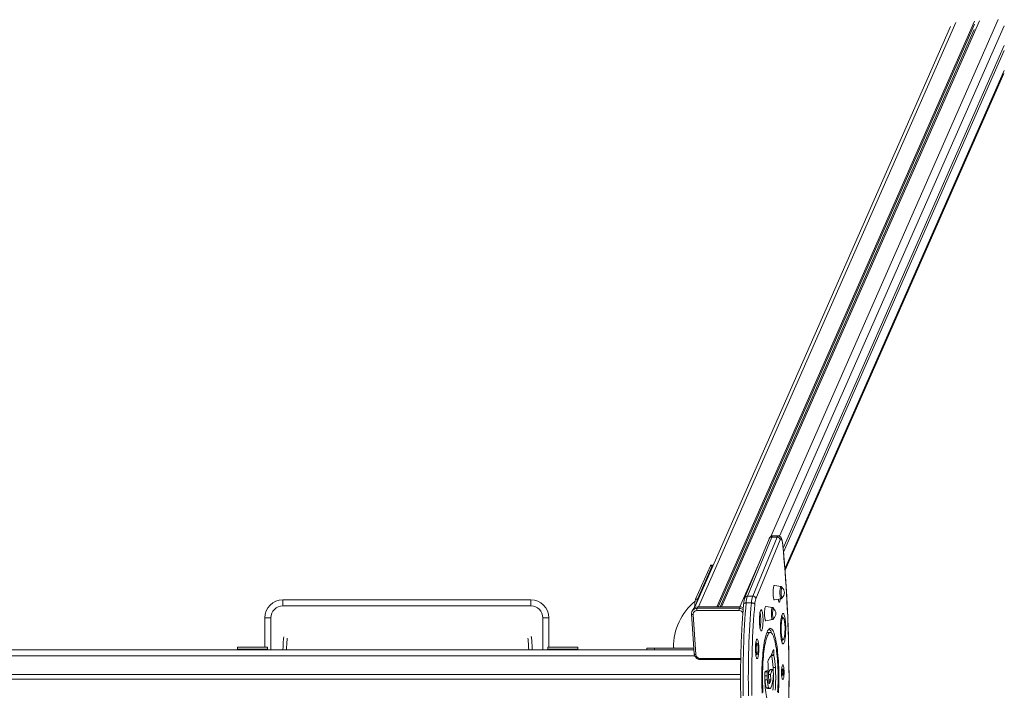
# Model space of a CAD drawing. Units: millimetres. Extents: x -1577 to 7131, y 1165 to 8443.
# Drawn here: x 73 to 1723, y 3589 to 4713 of the extents above; entities that cross this region are included whole.
import ezdxf

# ---------------------------------------------------------------- set-up
doc = ezdxf.new("R2010")
doc.units = ezdxf.units.MM

msp = doc.modelspace()

# ---------------------------------------------------------------- linework, layer by layer
at = {"color": 8, "linetype": 'Continuous', "lineweight": 15}
for p, q in [((1210.6, 3728.8), (1641.7, 4708.6)), ((1331.4, 3846.6), (1712.7, 4713.5)), ((1346.2, 3847.1), (1722.9, 4703.4)), ((1355.3, 3792.5), (1722.9, 4628.1)), ((1279.6, 3728.8), (1314.2, 3807.5)), ((493.9, 3710.4), (493.9, 3656.5)), ((949.7, 3656.5), (949.7, 3710.4)), ((1204.3, 3646.5), (-1058.3, 3646.5)), ((1335.5, 3655.8), (1336.6, 3655.8)), ((1213.2, 3642.4), (1281.3, 3642.4)), ((1322, 3619.6), (1325.8, 3619.6)), ((1325.4, 3621.8), (1325.4, 3621.8)), ((1328.1, 3606.1), (1331.4, 3606.1)), ((1328.2, 3603.9), (1331.1, 3603.9)), ((1328.5, 3600.3), (1328.7, 3600.3)), ((1362.1, 3611.6), (1362.1, 3611.6))]:
    msp.add_line(p, q, dxfattribs=at)
at = {"color": 7, "linetype": 'Continuous', "lineweight": 15}
for p, q in [((1241.2, 3728.8), (1673.1, 4710.7)), ((1243.4, 3728.8), (1673.1, 4705.8)), ((1249.1, 3728.8), (1681.3, 4711.3)), ((1632.5, 4701.9), (1203.7, 3727.2)), ((1246.7, 3728.8), (1672.6, 4697.1)), ((1352.2, 3827.4), (1722.9, 4670.1)), ((1352.9, 3820.4), (1722.9, 4661.5)), ((1355.4, 3790.4), (1721.9, 4623.4)), ((1333.1, 3845.8), (1292.5, 3746.9)), ((1301.4, 3746.9), (1342, 3845.8)), ((1342, 3845.8), (1333.1, 3845.8)), ((1343.6, 3847.8), (1334.8, 3847.8)), ((1328.8, 3843.1), (1288.2, 3744.2)), ((1347.2, 3841.2), (1306.6, 3742.3)), ((1205.7, 3741.4), (1230.4, 3797.4)), ((1208.7, 3741.4), (1233.3, 3797.4)), ((1233.3, 3797.4), (1230.4, 3797.4)), ((1234.3, 3798.5), (1231.4, 3798.5)), ((1348.8, 3762.8), (1337.6, 3764.6)), ((1301.4, 3746.9), (1292.5, 3746.9)), ((513.9, 3730.4), (513.9, 3740.4)), ((513.9, 3740.4), (929.7, 3740.4)), ((929.7, 3730.4), (513.9, 3730.4)), ((929.7, 3730.4), (929.7, 3740.4)), ((1208.7, 3741.4), (1205.7, 3741.4)), ((1209.2, 3728.8), (1208.1, 3726.3)), ((1280.1, 3728.8), (1209.2, 3728.8)), ((1279, 3726.3), (1280.1, 3728.8)), ((1299.2, 3735.4), (1290.3, 3735.4)), ((1334.4, 3727.7), (1323.2, 3729.5)), ((1337.6, 3740.6), (1348.8, 3742.4)), ((1348.8, 3742.4), (1348.7, 3742.4)), ((1198.8, 3716.8), (1203.4, 3649.8)), ((1200.7, 3723.6), (1199.5, 3721)), ((1199.5, 3720.8), (1199.5, 3721)), ((1201.3, 3715.9), (1205.9, 3648.9)), ((1278.7, 3722.4), (1207.8, 3722.4)), ((1208.1, 3726.3), (1279, 3726.3)), ((483.9, 3661), (483.9, 3710.4)), ((493.9, 3710.4), (483.9, 3710.4)), ((959.7, 3710.4), (949.7, 3710.4)), ((959.7, 3710.4), (959.7, 3661)), ((1323.2, 3705.5), (1334.4, 3707.3)), ((1334.4, 3707.3), (1334.3, 3707.3)), ((1352.2, 3710.7), (1349.1, 3710.7)), ((1330.8, 3685.8), (1326.8, 3685.8)), ((1326.8, 3685.8), (1326.8, 3685.8)), ((1308.7, 3667.7), (1306.4, 3667.7)), ((1349.1, 3673.7), (1352.2, 3673.7)), ((1141.1, 3656.5), (-995.2, 3656.5)), ((437.8, 3661), (437.8, 3658)), ((438, 3661), (437.8, 3661)), ((438, 3658), (437.8, 3658)), ((438, 3661), (438, 3658)), ((488, 3661), (438, 3661)), ((488, 3658), (438, 3658)), ((483.9, 3656.5), (483.9, 3658)), ((488, 3661), (488, 3658)), ((488.2, 3661), (488, 3661)), ((488.2, 3658), (488, 3658)), ((488.2, 3658), (488.2, 3661)), ((957.8, 3661), (957.8, 3658)), ((958, 3661), (957.8, 3661)), ((958, 3658), (957.8, 3658)), ((958, 3661), (958, 3658)), ((1008, 3661), (958, 3661)), ((1008, 3658), (958, 3658)), ((959.7, 3658), (959.7, 3656.5)), ((1008, 3661), (1008, 3658)), ((1008.2, 3661), (1008, 3661)), ((1008.2, 3658), (1008, 3658)), ((1008.2, 3658), (1008.2, 3661)), ((1124.1, 3659.5), (1124.1, 3656.5)), ((1124.1, 3659.5), (1136.5, 3659.5)), ((1136.5, 3656.5), (1136.5, 3659.5)), ((1136.5, 3659.5), (1202.7, 3659.5)), ((1141.1, 3656.5), (1202.9, 3656.5)), ((1306.4, 3649), (1308.7, 3649)), ((1332.8, 3648.2), (1332.8, 3649.7)), ((1332.8, 3648.2), (1336.8, 3648.2)), ((1333, 3647), (1336.9, 3647)), ((1336.8, 3648.2), (1336.6, 3655.8)), ((1213.7, 3640.5), (1281.2, 3640.5)), ((1281, 3615.5), (-1135, 3615.5)), ((1321.7, 3613.3), (1325.7, 3613.3)), ((1327.8, 3615.2), (1331.1, 3615.2)), ((1331.1, 3623.9), (1331.2, 3623.9)), ((1331.1, 3623.9), (1335.1, 3623.9)), ((1331.4, 3606.1), (1331.1, 3615.2)), ((1335.1, 3623.9), (1331.2, 3623.9)), ((1335.3, 3626.9), (1339.3, 3626.9)), ((1335.4, 3623), (1335.6, 3621.3)), ((1351.7, 3624.5), (1349.8, 3624.5)), ((1349.8, 3614), (1351.7, 3614)), ((1281, 3607.5), (-1135, 3607.5)), ((1321.9, 3606.3), (1325.8, 3606.3)), ((1324.3, 3593.1), (1328.2, 3593.1)), ((1326, 3591.8), (1330, 3591.8))]:
    msp.add_line(p, q, dxfattribs=at)
at = {"color": 8, "linetype": 'Continuous', "lineweight": 15, "flags": 128}
for points in [[(1334.8, 3847.8), (1334.6, 3847.7), (1334.1, 3847.4), (1333.6, 3846.8), (1333.1, 3845.8)], [(1342, 3845.8), (1342.5, 3846.8), (1343, 3847.4), (1343.5, 3847.7), (1343.7, 3847.8)], [(1351.6, 3832.8), (1351.6, 3833.3), (1351.6, 3833.3)], [(1348.7, 3742.4), (1348.4, 3742.5), (1348.1, 3743.1), (1347.8, 3744), (1347.5, 3745.2), (1347.3, 3746.6), (1347.1, 3748.3), (1347, 3750.1), (1347, 3752), (1347, 3754), (1347, 3755.9), (1347.2, 3757.6), (1347.4, 3759.2), (1347.6, 3760.6), (1347.9, 3761.6), (1348.2, 3762.4), (1348.5, 3762.7), (1348.8, 3762.8)], [(1286.1, 3733.6), (1286.1, 3733.6), (1286.3, 3734), (1286.6, 3734.4), (1287.1, 3734.7), (1287.7, 3735), (1288.5, 3735.2), (1289.4, 3735.4), (1290.3, 3735.4)], [(1198.8, 3716.8), (1198.8, 3716.7), (1198.9, 3716.5), (1199.1, 3716.3), (1199.4, 3716.2), (1199.8, 3716), (1200.2, 3715.9), (1200.8, 3715.9), (1201.3, 3715.9)], [(1334.3, 3707.3), (1334, 3707.5), (1333.7, 3708), (1333.4, 3708.9), (1333.1, 3710.1), (1332.9, 3711.6), (1332.7, 3713.2), (1332.6, 3715.1), (1332.6, 3717), (1332.6, 3718.9), (1332.7, 3720.8), (1332.8, 3722.6), (1333, 3724.2), (1333.2, 3725.5), (1333.5, 3726.6), (1333.8, 3727.3), (1334.2, 3727.7), (1334.4, 3727.7)], [(1203.4, 3649.8), (1203.4, 3649.8), (1203.5, 3649.6), (1203.7, 3649.4), (1204, 3649.2), (1204.4, 3649.1), (1204.8, 3649), (1205.3, 3648.9), (1205.9, 3648.9)]]:
    msp.add_lwpolyline(points, dxfattribs=at)
at = {"color": 7, "linetype": 'Continuous', "lineweight": 15, "flags": 128}
for points in [[(1351.6, 3832.8), (1351.3, 3835.2), (1351, 3837.3), (1350.6, 3839.2), (1350.1, 3840.6), (1349.7, 3841.7), (1349.2, 3842.5), (1348.7, 3842.8), (1348.2, 3842.6), (1347.7, 3842.1), (1347.2, 3841.2)], [(1362.1, 3611.6), (1362, 3624.5), (1361.9, 3637.4), (1361.7, 3650.2), (1361.5, 3663), (1361.2, 3675.8), (1360.8, 3688.5), (1360.4, 3701.2), (1359.9, 3713.7), (1359.3, 3726.2), (1358.7, 3738.6), (1358, 3750.9), (1357.3, 3763), (1356.5, 3775), (1355.6, 3786.9), (1354.7, 3798.6), (1353.7, 3810.2), (1352.7, 3821.6), (1351.6, 3832.8)], [(1230.4, 3797.4), (1230.8, 3798.1), (1231.2, 3798.5), (1231.4, 3798.5)], [(1233.3, 3797.4), (1233.7, 3798.1), (1234.1, 3798.5), (1234.6, 3798.4), (1234.9, 3798.1)], [(1337.6, 3764.6), (1337.6, 3764.6), (1337.2, 3764.4), (1336.9, 3763.8), (1336.5, 3762.9), (1336.2, 3761.7), (1336, 3760.2), (1335.8, 3758.5), (1335.6, 3756.6), (1335.5, 3754.6), (1335.5, 3752.5), (1335.5, 3750.4), (1335.6, 3748.4), (1335.8, 3746.5), (1336, 3744.8), (1336.3, 3743.3), (1336.6, 3742.2), (1336.9, 3741.3), (1337.2, 3740.7), (1337.6, 3740.6), (1337.6, 3740.6)], [(1350.6, 3760.7), (1350.4, 3760.8), (1350.1, 3760.6), (1349.8, 3760.1), (1349.5, 3759.2), (1349.3, 3758.1), (1349.1, 3756.7), (1349, 3755.1), (1349, 3753.4), (1349, 3751.7), (1349, 3750), (1349.2, 3748.4), (1349.3, 3747), (1349.6, 3745.9), (1349.8, 3745), (1350.1, 3744.5), (1350.4, 3744.3), (1350.6, 3744.4)], [(1290.3, 3735.4), (1289.6, 3726.4), (1288.8, 3717.3), (1288.2, 3707.9), (1287.6, 3698.5), (1287.1, 3688.9), (1286.6, 3679.3), (1286.2, 3669.5), (1285.8, 3659.7), (1285.6, 3649.8), (1285.3, 3639.8), (1285.2, 3629.8), (1285.1, 3619.8), (1285.1, 3609.7), (1285.1, 3599.7), (1285.2, 3589.6), (1285.4, 3579.7)], [(1294.3, 3579.7), (1294.1, 3589.6), (1294, 3599.7), (1293.9, 3609.7), (1294, 3619.8), (1294, 3629.8), (1294.2, 3639.8), (1294.4, 3649.8), (1294.7, 3659.7), (1295, 3669.5), (1295.5, 3679.3), (1295.9, 3688.9), (1296.5, 3698.5), (1297.1, 3707.9), (1297.7, 3717.3), (1298.4, 3726.4), (1299.2, 3735.4)], [(1299.2, 3735.4), (1300.2, 3735.4), (1301.1, 3735.2), (1302.1, 3735), (1302.9, 3734.7), (1303.6, 3734.4), (1304.2, 3734), (1304.6, 3733.6), (1304.9, 3733.1)], [(1304.9, 3733.1), (1304.1, 3724.3), (1303.4, 3715.3), (1302.8, 3706.2), (1302.2, 3696.9), (1301.7, 3687.5), (1301.2, 3678), (1300.8, 3668.4), (1300.5, 3658.8), (1300.2, 3649), (1300, 3639.3), (1299.8, 3629.4), (1299.8, 3619.6), (1299.7, 3609.7), (1299.8, 3599.9), (1299.9, 3590), (1300, 3580.2)], [(1323.2, 3729.5), (1323.2, 3729.5), (1322.8, 3729.3), (1322.5, 3728.8), (1322.1, 3727.9), (1321.8, 3726.7), (1321.6, 3725.2), (1321.4, 3723.5), (1321.2, 3721.6), (1321.1, 3719.5), (1321.1, 3717.5), (1321.1, 3715.4), (1321.2, 3713.4), (1321.4, 3711.5), (1321.6, 3709.8), (1321.9, 3708.3), (1322.2, 3707.1), (1322.5, 3706.2), (1322.8, 3705.7), (1323.2, 3705.5), (1323.2, 3705.5)], [(1344, 3741.6), (1344.3, 3740.3), (1344.6, 3738.9), (1344.9, 3737.9), (1345.2, 3737.2), (1345.6, 3736.8), (1346, 3736.8), (1346.4, 3737.2), (1346.7, 3737.9), (1347, 3739), (1347.3, 3740.4), (1347.6, 3742), (1347.6, 3742.2)], [(1315.5, 3723.7), (1315.1, 3723.5), (1314.7, 3722.9), (1314.3, 3722), (1313.9, 3720.8), (1313.5, 3719.3), (1313.2, 3717.5), (1313, 3715.5), (1312.7, 3713.3), (1312.6, 3710.9), (1312.5, 3708.5), (1312.5, 3706), (1312.5, 3703.5), (1312.6, 3701), (1312.8, 3698.7), (1313, 3696.5), (1313.2, 3694.5), (1313.5, 3692.7), (1313.9, 3691.2), (1314.3, 3690), (1314.7, 3689.2), (1315.1, 3688.6), (1315.6, 3688.5), (1316, 3688.7), (1316.4, 3689.2), (1316.8, 3690.1), (1317.2, 3691.3), (1317.5, 3692.8), (1317.9, 3694.6), (1318.1, 3696.6), (1318.3, 3698.8), (1318.5, 3701.2), (1318.6, 3703.7), (1318.6, 3706.2), (1318.6, 3708.7), (1318.5, 3711.1), (1318.3, 3713.5), (1318.1, 3715.7), (1317.8, 3717.7), (1317.5, 3719.4), (1317.2, 3720.9), (1316.8, 3722.1), (1316.4, 3723), (1316, 3723.5), (1315.5, 3723.7)], [(1336.2, 3725.7), (1336, 3725.8), (1335.7, 3725.6), (1335.4, 3725), (1335.1, 3724.2), (1334.9, 3723), (1334.8, 3721.6), (1334.6, 3720), (1334.6, 3718.3), (1334.6, 3716.6), (1334.6, 3714.9), (1334.8, 3713.4), (1334.9, 3712), (1335.2, 3710.8), (1335.4, 3710), (1335.7, 3709.5), (1336, 3709.3), (1336.2, 3709.4)], [(1352.2, 3717.7), (1351.6, 3717.5), (1351.1, 3717), (1350.6, 3716.1), (1350.2, 3714.8), (1349.7, 3713.3), (1349.3, 3711.5), (1348.9, 3709.3), (1348.6, 3707), (1348.3, 3704.4), (1348.1, 3701.7), (1347.9, 3698.8), (1347.8, 3695.9), (1347.8, 3692.8), (1347.8, 3689.8), (1347.9, 3686.8), (1348, 3683.9), (1348.2, 3681.1), (1348.5, 3678.5), (1348.8, 3676.1), (1349.1, 3673.8), (1349.5, 3671.9), (1350, 3670.2), (1350.4, 3668.8), (1350.9, 3667.8), (1351.4, 3667.1), (1352, 3666.8), (1352.5, 3666.8), (1353, 3667.1), (1353.5, 3667.9), (1354, 3668.9), (1354.5, 3670.3), (1354.9, 3672), (1355.3, 3674), (1355.6, 3676.3), (1356, 3678.7), (1356.2, 3681.4), (1356.4, 3684.2), (1356.5, 3687.1), (1356.6, 3690.1), (1356.6, 3693.1), (1356.6, 3696.1), (1356.5, 3699.1), (1356.3, 3701.9), (1356.1, 3704.7), (1355.8, 3707.2), (1355.4, 3709.5), (1355.1, 3711.6), (1354.6, 3713.4), (1354.2, 3715), (1353.7, 3716.2), (1353.2, 3717), (1352.7, 3717.6), (1352.2, 3717.7)], [(1352.2, 3710.7), (1351.7, 3710.5), (1351.3, 3710), (1350.9, 3709.1), (1350.5, 3707.9), (1350.1, 3706.3), (1349.8, 3704.5), (1349.5, 3702.5), (1349.3, 3700.2), (1349.1, 3697.8), (1349, 3695.3), (1349, 3692.8), (1349, 3690.2), (1349.1, 3687.7), (1349.2, 3685.2), (1349.4, 3682.9), (1349.7, 3680.8), (1350, 3678.8), (1350.3, 3677.2), (1350.7, 3675.8), (1351.1, 3674.8), (1351.5, 3674.1), (1352, 3673.8), (1352.4, 3673.8), (1352.9, 3674.1), (1353.3, 3674.9), (1353.7, 3675.9), (1354.1, 3677.3), (1354.4, 3679), (1354.7, 3680.9), (1355, 3683.1), (1355.2, 3685.4), (1355.3, 3687.8), (1355.4, 3690.4), (1355.4, 3693), (1355.4, 3695.5), (1355.2, 3698), (1355.1, 3700.4), (1354.8, 3702.6), (1354.6, 3704.7), (1354.2, 3706.5), (1353.9, 3708), (1353.5, 3709.2), (1353.1, 3710), (1352.6, 3710.6), (1352.2, 3710.7)], [(1330.7, 3692.8), (1329.8, 3692.6), (1328.8, 3692), (1327.9, 3691.1), (1327, 3689.9), (1326.1, 3688.3), (1325.3, 3686.4), (1324.4, 3684.1), (1323.6, 3681.6), (1322.8, 3678.7), (1322, 3675.5), (1321.3, 3672.1), (1320.7, 3668.4), (1320, 3664.5), (1319.4, 3660.3), (1318.9, 3655.9), (1318.4, 3651.4), (1318, 3646.6), (1317.6, 3641.7), (1317.3, 3636.7), (1317, 3631.5), (1316.8, 3626.3), (1316.6, 3621), (1316.6, 3615.6), (1316.5, 3610.2), (1316.6, 3604.9), (1316.7, 3599.5), (1316.8, 3594.2), (1317, 3589), (1317.3, 3583.9)], [(1330.7, 3685.8), (1329.8, 3685.6), (1328.9, 3685), (1328.1, 3684.1), (1327.2, 3682.9), (1326.4, 3681.3), (1325.5, 3679.4), (1324.7, 3677.2), (1323.9, 3674.6), (1323.2, 3671.8), (1322.5, 3668.7), (1321.8, 3665.3), (1321.2, 3661.6), (1320.6, 3657.8), (1320.1, 3653.7), (1319.6, 3649.4), (1319.2, 3644.9), (1318.8, 3640.2), (1318.5, 3635.5), (1318.2, 3630.6), (1318, 3625.6), (1317.9, 3620.5), (1317.8, 3615.4), (1317.7, 3610.3), (1317.8, 3605.2), (1317.9, 3600.1), (1318, 3595), (1318.2, 3590), (1318.5, 3585.2)], [(1344.3, 3584.7), (1344.6, 3589.8), (1344.8, 3595.1), (1344.9, 3600.4), (1345, 3605.7), (1345, 3611.1), (1345, 3616.5), (1344.9, 3621.8), (1344.8, 3627.1), (1344.5, 3632.3), (1344.3, 3637.5), (1343.9, 3642.5), (1343.5, 3647.4), (1343.1, 3652.1), (1342.6, 3656.6), (1342, 3661), (1341.5, 3665.1), (1340.8, 3669), (1340.1, 3672.7), (1339.4, 3676.1), (1338.6, 3679.2), (1337.8, 3682), (1337, 3684.5), (1336.2, 3686.7), (1335.3, 3688.6), (1334.4, 3690.1), (1333.5, 3691.3), (1332.6, 3692.1), (1331.6, 3692.6), (1330.7, 3692.8)], [(1343.1, 3585.9), (1343.4, 3590.8), (1343.6, 3595.8), (1343.7, 3600.8), (1343.8, 3605.9), (1343.8, 3611.1), (1343.8, 3616.2), (1343.7, 3621.3), (1343.5, 3626.3), (1343.3, 3631.3), (1343, 3636.2), (1342.7, 3641), (1342.3, 3645.6), (1341.9, 3650), (1341.4, 3654.3), (1340.9, 3658.4), (1340.3, 3662.2), (1339.6, 3665.8), (1339, 3669.2), (1338.2, 3672.3), (1337.5, 3675), (1336.7, 3677.5), (1335.9, 3679.7), (1335.1, 3681.6), (1334.2, 3683.1), (1333.4, 3684.3), (1332.5, 3685.1), (1331.6, 3685.6), (1330.7, 3685.8)], [(1308.7, 3674.7), (1308.3, 3674.5), (1307.9, 3673.9), (1307.5, 3673), (1307.1, 3671.8), (1306.8, 3670.2), (1306.5, 3668.4), (1306.2, 3666.4), (1306.1, 3664.2), (1305.9, 3661.9), (1305.9, 3659.5), (1305.9, 3657), (1305.9, 3654.6), (1306.1, 3652.3), (1306.3, 3650.1), (1306.5, 3648.1), (1306.8, 3646.3), (1307.1, 3644.8), (1307.5, 3643.6), (1307.9, 3642.7), (1308.3, 3642.2), (1308.7, 3642), (1309.1, 3642.2), (1309.6, 3642.8), (1309.9, 3643.7), (1310.3, 3644.9), (1310.6, 3646.5), (1310.9, 3648.2), (1311.2, 3650.3), (1311.3, 3652.5), (1311.5, 3654.8), (1311.5, 3657.2), (1311.5, 3659.7), (1311.5, 3662.1), (1311.3, 3664.4), (1311.2, 3666.6), (1310.9, 3668.6), (1310.6, 3670.4), (1310.3, 3671.9), (1309.9, 3673.1), (1309.5, 3674), (1309.1, 3674.5), (1308.7, 3674.7)], [(1307.1, 3667.7), (1307, 3668.6), (1306.7, 3670.1)], [(1308.7, 3667.7), (1308.4, 3667.5), (1308.1, 3666.9), (1307.8, 3666.1), (1307.6, 3664.9), (1307.4, 3663.5), (1307.2, 3661.9), (1307.1, 3660.1), (1307.1, 3658.3), (1307.1, 3656.5), (1307.2, 3654.7), (1307.4, 3653.1), (1307.6, 3651.7), (1307.8, 3650.6), (1308.1, 3649.7), (1308.4, 3649.2), (1308.7, 3649), (1309, 3649.2), (1309.3, 3649.8), (1309.6, 3650.6), (1309.9, 3651.8), (1310.1, 3653.2), (1310.2, 3654.8), (1310.3, 3656.6), (1310.3, 3658.4), (1310.3, 3660.2), (1310.2, 3662), (1310, 3663.6), (1309.8, 3665), (1309.6, 3666.1), (1309.3, 3667), (1309, 3667.5), (1308.7, 3667.7)], [(1306.7, 3646.6), (1307, 3648.2), (1307.1, 3649)], [(1336.6, 3655.8), (1336.5, 3656.2), (1336.5, 3656.6), (1336.4, 3656.9), (1336.4, 3657.2), (1336.3, 3657.3), (1336.2, 3657.4), (1336.2, 3657.4), (1336.1, 3657.3)], [(1326.8, 3636.6), (1327, 3632.4), (1327.2, 3628.1), (1327.4, 3623.7), (1327.6, 3619.4), (1327.8, 3615), (1328, 3610.6), (1328.1, 3606.2), (1328.3, 3601.8)], [(1351.7, 3631.5), (1351.4, 3631.3), (1351, 3630.8), (1350.7, 3629.9), (1350.4, 3628.7), (1350.1, 3627.3), (1349.9, 3625.6), (1349.8, 3623.7), (1349.7, 3621.7), (1349.6, 3619.7), (1349.6, 3617.6), (1349.7, 3615.6), (1349.8, 3613.6), (1350, 3611.9), (1350.3, 3610.3), (1350.6, 3609), (1350.9, 3608), (1351.2, 3607.3), (1351.6, 3607), (1351.9, 3607), (1352.3, 3607.4), (1352.6, 3608.1), (1352.9, 3609.1), (1353.2, 3610.4), (1353.5, 3612), (1353.6, 3613.8), (1353.8, 3615.7), (1353.9, 3617.7), (1353.9, 3619.8), (1353.8, 3621.9), (1353.7, 3623.9), (1353.6, 3625.7), (1353.3, 3627.4), (1353.1, 3628.8), (1352.8, 3630), (1352.4, 3630.8), (1352.1, 3631.3), (1351.7, 3631.5)], [(1327.7, 3617.3), (1328.1, 3618.4), (1328.6, 3619.7), (1329, 3620.9), (1329.6, 3621.9), (1330.1, 3622.8), (1330.6, 3623.4), (1331.1, 3623.9)], [(1331.1, 3615.2), (1331.5, 3616.9), (1332, 3618.4), (1332.5, 3619.7), (1333, 3620.9), (1333.5, 3621.9), (1334, 3622.8), (1334.5, 3623.4), (1335.1, 3623.9)], [(1335.1, 3623.9), (1335.1, 3623.9), (1335.2, 3623.9), (1335.2, 3623.9), (1335.3, 3623.7), (1335.3, 3623.6), (1335.3, 3623.4), (1335.4, 3623.2), (1335.4, 3623)], [(1335.7, 3619.7), (1335.6, 3622.8), (1335.3, 3626.9)], [(1351.7, 3624.5), (1351.5, 3624.3), (1351.3, 3623.8), (1351.1, 3622.9), (1350.9, 3621.8), (1350.9, 3620.6), (1350.8, 3619.2), (1350.9, 3617.8), (1351, 3616.6), (1351.1, 3615.5), (1351.3, 3614.7), (1351.5, 3614.1), (1351.7, 3614), (1352, 3614.1), (1352.2, 3614.7), (1352.4, 3615.5), (1352.5, 3616.6), (1352.6, 3617.9), (1352.7, 3619.3), (1352.6, 3620.6), (1352.5, 3621.9), (1352.4, 3623), (1352.2, 3623.8), (1352, 3624.3), (1351.7, 3624.5)], [(1324.3, 3593.1), (1323.9, 3593.9), (1323.5, 3595.1), (1323.1, 3596.5), (1322.8, 3598.1), (1322.5, 3599.9), (1322.3, 3601.9), (1322.1, 3604.1), (1321.9, 3606.3)], [(1322.1, 3597.4), (1322.4, 3593.2), (1322.8, 3589.2), (1323.2, 3585.4), (1323.7, 3581.8), (1324.2, 3578.4), (1324.8, 3575.4), (1325.4, 3572.6), (1326, 3570.1), (1326.7, 3567.9)], [(1328.2, 3593.1), (1327.8, 3593.9), (1327.4, 3595.1), (1327.1, 3596.5), (1326.8, 3598.1), (1326.5, 3599.9), (1326.2, 3601.9), (1326, 3604.1), (1325.8, 3606.3)], [(1335.2, 3605), (1334.7, 3602.2), (1334.1, 3599.7), (1333.6, 3597.5), (1332.9, 3595.6), (1332.3, 3594.1), (1331.6, 3592.9), (1331, 3592.2), (1330.3, 3591.8), (1329.6, 3591.8), (1328.9, 3592.2), (1328.2, 3593.1)], [(1328.3, 3601.8), (1328.3, 3601.4), (1328.3, 3601.1), (1328.4, 3600.8), (1328.4, 3600.5), (1328.5, 3600.3), (1328.6, 3600.2), (1328.6, 3600.2), (1328.7, 3600.3)], [(1352, 3389.8), (1353.1, 3401.1), (1354.1, 3412.5), (1355, 3424.2), (1355.9, 3436), (1356.8, 3447.9), (1357.6, 3460), (1358.3, 3472.2), (1359, 3484.5), (1359.6, 3496.9), (1360.1, 3509.4), (1360.6, 3522), (1361, 3534.7), (1361.3, 3547.4), (1361.6, 3560.2), (1361.8, 3573), (1362, 3585.9), (1362, 3598.7), (1362.1, 3611.6)]]:
    msp.add_lwpolyline(points, dxfattribs=at)
at = {"color": 8, "linetype": 'Continuous', "lineweight": 15}
for centre, radius, start, end in [((1333, 3841.3), 4.54, 88.2985, 156.2179), ((1292.4, 3742.4), 4.54, 88.2972, 156.239), ((1207.8, 3717.1), 9.13, 88.5038, 155.0459), ((1278.7, 3714.9), 7.51, 32.8275, 90.031), ((1278.9, 3715.4), 10.8, 53.5583, 89.8214), ((1216, 3642.1), 2.79, 173.7524, 214.8852)]:
    msp.add_arc(centre, radius, start, end, dxfattribs=at)
at = {"color": 7, "linetype": 'Continuous', "lineweight": 15}
for centre, radius, start, end in [((1342, 3840.6), 5.21, 6.6226, 90.9966), ((1335.1, 3733), 44.9, 161.8554, 176.8745), ((1344, 3733), 44.8, 161.8533, 176.8766), ((1301.5, 3741.7), 5.21, 6.6219, 90.9959), ((1344, 3752.6), 10.5, 0.0523, 51.1282), ((1344, 3752.6), 10.5, 308.8718, 0.0523), ((513.9, 3710.4), 30, 90, 180), ((513.9, 3710.4), 20, 90, 180), ((929.7, 3710.4), 30, 0, 90), ((929.7, 3710.4), 20, 0, 90), ((1266.5, 3662.1), 97.8, 129.0723, 180.9305), ((1209, 3719.7), 9.13, 88.5038, 155.0458), ((1247.8, 3729.4), 43.8, 164.1215, 181.8548), ((1229.6, 3733.9), 22.3, 160.4087, 175.4512), ((1280.1, 3718), 10.8, 58.892, 89.8453), ((1340.7, 3731.2), 35.9, 161.8539, 176.8765), ((1207.5, 3716.2), 6.2, 87.6423, 182.9207), ((1218.7, 3723.5), 11, 165.4352, 185.9468), ((1289.6, 3723.5), 11, 165.4352, 185.9468), ((1236, 3706.1), 78.8, 350.1611, 9.8389), ((1329.6, 3717.5), 10.5, 0.0523, 51.1282), ((1329.6, 3717.5), 10.5, 308.8718, 0.0523), ((1322.7, 3705.9), 29, 9.5347, 18.3704), ((1327.1, 3682.4), 3.42, 96.2717, 138.1335), ((1316.9, 3680.3), 16.7, 15.2262, 44.5278), ((1322.4, 3678.6), 29.3, 341.6797, 350.4152), ((1169.7, 3660.5), 0.992, 180.3709, 269.5713), ((1213.1, 3649.6), 7.28, 186.043, 270.8061), ((1231.9, 3698.2), 112, 328.1432, 338.5556), ((1339.6, 3648.3), 6.78, 180.9323, 190.835), ((1204.6, 3621.8), 130.8, 2.2375, 11.1113), ((1343.6, 3648.3), 6.8, 180.9519, 190.827), ((1208.5, 3621.8), 130.8, 2.2368, 11.1113), ((1332.7, 3637.3), 6.02, 162.8968, 186.4315), ((1326.1, 3617.8), 4.47, 160.3783, 183.5666), ((1632.6, 3615.3), 311, 179.5848, 183.2955), ((1550.2, 3612.4), 228.5, 178.2851, 179.7623), ((1450, 3613.2), 128.3, 179.9589, 183.0899), ((1326, 3617.1), 4.7, 97.2612, 152.6332), ((1322.1, 3620.2), 3.71, 350.361, 26.081), ((1554.1, 3612.4), 228.4, 178.2009, 179.7624), ((1454.1, 3613.2), 128.5, 179.9603, 183.0866), ((1059.2, 3608.9), 276.7, 355.835, 1.1408), ((1265, 3615), 70.9, 351.921, 358.6666), ((1265.2, 3615), 70.7, 358.6818, 5.1299), ((1063.9, 3608.9), 275.9, 355.8194, 3.7477), ((1344.5, 3592), 17.8, 138.4845, 152.3224), ((1326.4, 3605.6), 5.05, 340.3156, 6.3658), ((1326.3, 3594), 2.26, 204.4753, 262.6085)]:
    msp.add_arc(centre, radius, start, end, dxfattribs=at)
for points, knots in [([(1334.8, 3847.7), (1334.7, 3847.8), (1334.2, 3847.8), (1333.3, 3847.6), (1332.2, 3847.2), (1331.2, 3846.5), (1330.4, 3845.8), (1329.8, 3844.9), (1329.2, 3844), (1328.9, 3843.4), (1328.8, 3843.1)], [0, 0, 0, 0, 0.0210512, 0.1581778, 0.287954, 0.4151181, 0.5451134, 0.6851647, 0.846826, 1, 1, 1, 1]), ([(1351.6, 3833.3), (1351.6, 3833.8), (1351.5, 3834.9), (1351.2, 3836.8), (1350.9, 3838.8), (1350.4, 3840.7), (1349.9, 3842.5), (1349.3, 3843.9), (1348.6, 3845), (1347.9, 3845.9), (1347.1, 3846.7), (1346, 3847.3), (1344.9, 3847.7), (1344.1, 3847.7), (1343.7, 3847.8)], [0, 0, 0, 0, 0.055492, 0.163147, 0.272453, 0.385178, 0.504496, 0.622767, 0.698026, 0.765129, 0.827397, 0.88748, 0.946769, 1, 1, 1, 1]), ([(1362.1, 3611.6), (1362.1, 3613.7), (1362.1, 3619.7), (1362.1, 3629.7), (1362, 3641.6), (1361.8, 3653.4), (1361.5, 3665.2), (1361.3, 3676.9), (1360.9, 3688.6), (1360.5, 3700.3), (1360.1, 3711.9), (1359.6, 3723.4), (1359, 3734.8), (1358.4, 3746.1), (1357.7, 3757.4), (1357, 3768.5), (1356.3, 3779.5), (1355.5, 3790.4), (1354.6, 3801.2), (1353.7, 3811.9), (1352.7, 3822.2), (1352, 3829.3), (1351.7, 3832.9), (1351.6, 3833.3)], [0, 0, 0, 0, 0.026856, 0.077885, 0.128916, 0.179947, 0.230979, 0.282011, 0.333044, 0.384079, 0.435115, 0.486152, 0.537192, 0.588234, 0.639278, 0.690325, 0.741375, 0.792429, 0.843486, 0.894548, 0.945614, 0.994003, 1, 1, 1, 1]), ([(1351.1, 3760.1), (1351, 3760.4), (1350.9, 3760.9), (1350.6, 3761.5), (1350.2, 3762.1), (1349.6, 3762.5), (1349.1, 3762.8), (1348.8, 3762.8), (1348.8, 3762.8)], [0, 0, 0, 0, 0.196415, 0.455337, 0.642951, 0.816623, 0.988305, 1, 1, 1, 1]), ([(1286.1, 3733.6), (1286, 3732.1), (1285.6, 3728), (1285.1, 3721), (1284.4, 3712.5), (1283.8, 3704), (1283.3, 3695.3), (1282.8, 3686.5), (1282.4, 3677.7), (1282, 3668.7), (1281.7, 3659.7), (1281.4, 3650.7), (1281.2, 3641.6), (1281.1, 3632.4), (1281, 3623.3), (1280.9, 3614.1), (1280.9, 3604.9), (1281, 3595.7), (1281.1, 3586.6), (1281.3, 3577.5), (1281.5, 3568.4), (1281.8, 3559.3), (1282.2, 3550.4), (1282.5, 3541.5), (1283, 3532.6), (1283.5, 3523.9), (1284, 3515.3), (1284.6, 3506.7), (1285.3, 3498.4), (1285.9, 3491.5), (1286.2, 3487.5), (1286.4, 3486.2)], [0, 0, 0, 0, 0.018792, 0.054529, 0.09026, 0.125985, 0.161704, 0.197419, 0.23313, 0.268837, 0.304542, 0.340244, 0.375944, 0.411642, 0.44734, 0.483037, 0.518733, 0.554429, 0.590126, 0.625824, 0.661522, 0.697223, 0.732925, 0.768629, 0.804337, 0.840048, 0.875763, 0.911482, 0.947207, 0.982938, 1, 1, 1, 1]), ([(1288.2, 3744.2), (1288.1, 3744), (1287.8, 3743.1), (1287.4, 3741.7), (1286.9, 3739.8), (1286.6, 3737.6), (1286.3, 3735.5), (1286.2, 3734.1), (1286.1, 3733.5)], [0, 0, 0, 0, 0.098558, 0.29863, 0.482776, 0.676024, 0.861002, 1, 1, 1, 1]), ([(1348.7, 3742.4), (1348.7, 3742.4), (1349, 3742.4), (1349.5, 3742.6), (1350.1, 3743), (1350.5, 3743.5), (1350.8, 3744.1), (1351, 3744.6), (1351.1, 3744.9)], [0, 0, 0, 0, 0.023349, 0.194634, 0.353233, 0.520373, 0.72053, 1, 1, 1, 1]), ([(1199.5, 3720.7), (1199.4, 3720.7), (1199.1, 3720.1), (1198.9, 3718.9), (1198.8, 3717.6), (1198.8, 3716.9), (1198.8, 3716.8)], [0, 0, 0, 0, 0.067112, 0.477812, 0.88783, 1, 1, 1, 1]), ([(1336.7, 3725.1), (1336.6, 3725.3), (1336.5, 3725.8), (1336.2, 3726.4), (1335.8, 3727), (1335.2, 3727.5), (1334.7, 3727.7), (1334.4, 3727.7), (1334.4, 3727.7)], [0, 0, 0, 0, 0.196414, 0.455332, 0.642955, 0.816597, 0.988305, 1, 1, 1, 1]), ([(1334.3, 3707.3), (1334.3, 3707.3), (1334.6, 3707.3), (1335.1, 3707.5), (1335.7, 3708), (1336.1, 3708.5), (1336.4, 3709.1), (1336.6, 3709.6), (1336.7, 3709.9)], [0, 0, 0, 0, 0.023348, 0.194674, 0.35323, 0.520378, 0.720528, 1, 1, 1, 1]), ([(515.7, 3678.4), (515.7, 3678.3), (515.5, 3677.7), (515.3, 3675.8), (514.9, 3672.9), (514.6, 3668.7), (514.4, 3663.5), (514.2, 3659.4), (514.1, 3656.9), (514.1, 3656.5)], [0, 0, 0, 0, 0.029265, 0.169143, 0.371036, 0.570074, 0.769111, 0.968238, 1, 1, 1, 1]), ([(520.1, 3656.5), (520.1, 3656.6), (520.2, 3658.6), (520.3, 3662.2), (520.6, 3667), (520.8, 3671), (521.1, 3673.7), (521.2, 3675.4), (521.3, 3676.1), (521.3, 3676.2), (521.3, 3676.2)], [0, 0, 0, 0, 0.008656, 0.189427, 0.375328, 0.565469, 0.758367, 0.861665, 0.981269, 1, 1, 1, 1]), ([(924.7, 3676.3), (924.7, 3676.2), (924.7, 3676), (924.8, 3674.9), (925, 3673.1), (925.2, 3670.7), (925.4, 3667.4), (925.6, 3662.9), (925.8, 3659), (925.9, 3656.7), (925.9, 3656.5)], [0, 0, 0, 0, 0.0771256, 0.2115247, 0.3424198, 0.471169, 0.5999203, 0.7929515, 0.9858908, 1, 1, 1, 1]), ([(931.9, 3656.5), (931.9, 3656.7), (931.8, 3658.9), (931.7, 3662.7), (931.4, 3667.5), (931.1, 3671.7), (930.9, 3674.5), (930.6, 3676.5), (930.4, 3678), (930.2, 3678.7), (930.1, 3678.9)], [0, 0, 0, 0, 0.0196965, 0.1889866, 0.3630995, 0.5407716, 0.7202661, 0.8172793, 0.9297345, 1, 1, 1, 1]), ([(445.2, 3656.5), (445.1, 3656.8), (445, 3657.3), (444.8, 3657.9), (444.7, 3658), (444.7, 3658)], [0, 0, 0, 0, 0.321253, 0.660622, 1, 1, 1, 1]), ([(481.3, 3658), (481.3, 3658), (481.1, 3657.9), (481, 3657.3), (480.9, 3656.8), (480.8, 3656.5)], [0, 0, 0, 0, 0.339376, 0.678745, 1, 1, 1, 1]), ([(965.2, 3656.5), (965.1, 3656.8), (965, 3657.3), (964.8, 3657.9), (964.7, 3658), (964.7, 3658)], [0, 0, 0, 0, 0.321255, 0.660621, 1, 1, 1, 1]), ([(1001.3, 3658), (1001.3, 3658), (1001.1, 3657.9), (1001, 3657.3), (1000.9, 3656.8), (1000.8, 3656.5)], [0, 0, 0, 0, 0.339377, 0.678744, 1, 1, 1, 1]), ([(1203.4, 3649.8), (1203.4, 3649.4), (1203.5, 3648.5), (1204, 3647.1), (1204.7, 3645.5), (1205.7, 3644.1), (1207, 3642.8), (1208.5, 3641.8), (1210.1, 3641.1), (1211.8, 3640.6), (1213, 3640.5), (1213.7, 3640.5), (1213.7, 3640.5)], [0, 0, 0, 0, 0.072005, 0.185373, 0.299117, 0.413475, 0.528425, 0.643908, 0.759827, 0.876064, 0.985859, 1, 1, 1, 1]), ([(1352, 3389.3), (1352.2, 3391.1), (1352.7, 3396.4), (1353.5, 3405.2), (1354.5, 3415.8), (1355.3, 3426.6), (1356.2, 3437.5), (1356.9, 3448.5), (1357.6, 3459.6), (1358.3, 3470.8), (1358.9, 3482.2), (1359.5, 3493.6), (1360, 3505.1), (1360.5, 3516.6), (1360.9, 3528.3), (1361.2, 3540), (1361.5, 3551.7), (1361.7, 3563.5), (1361.9, 3575.3), (1362.1, 3587.1), (1362.1, 3598.8), (1362.1, 3607), (1362.1, 3611.2), (1362.1, 3611.6)], [0, 0, 0, 0, 0.026862, 0.077933, 0.129, 0.180062, 0.23112, 0.282173, 0.333222, 0.384269, 0.435312, 0.486353, 0.537391, 0.588427, 0.639462, 0.690495, 0.741526, 0.792557, 0.843586, 0.894615, 0.945644, 0.993987, 1, 1, 1, 1])]:
    msp.add_open_spline(points, degree=3, knots=knots, dxfattribs=at)

doc.saveas('drawing.dxf')
